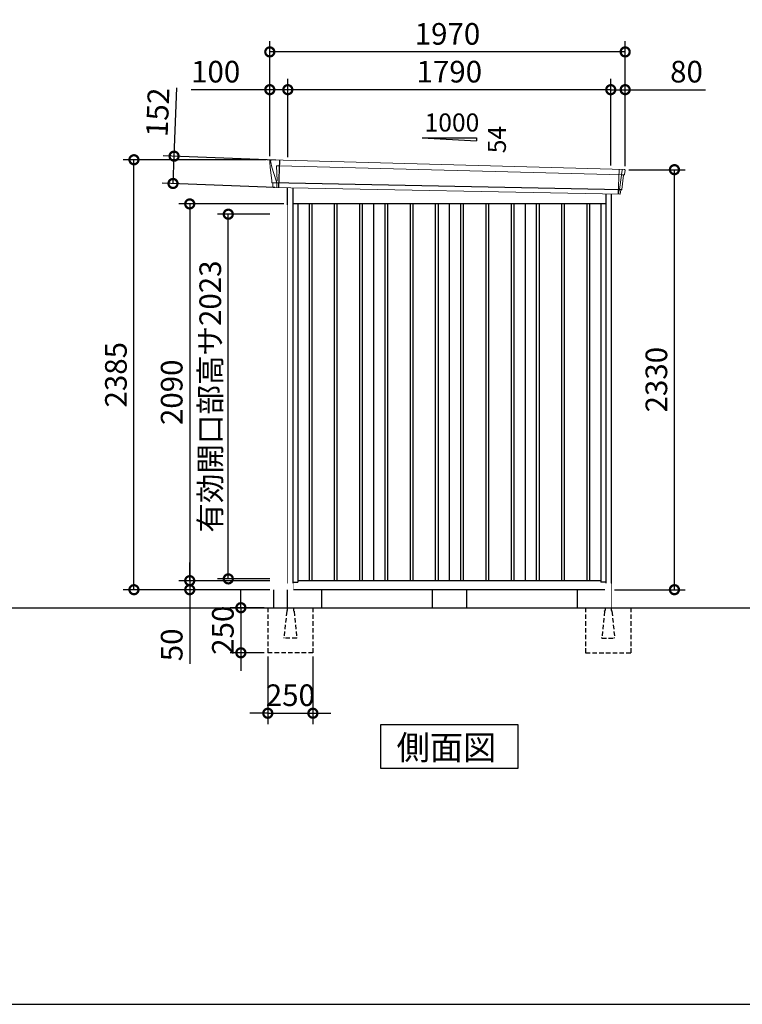
# Model space of a CAD drawing. Extents: x 220 to 16588, y -219 to 11106.
# Drawn here: x 8404 to 12409, y 0 to 5462 of the extents above; entities that cross this region are included whole.
import ezdxf

# ---------------------------------------------------------------- set-up
doc = ezdxf.new("R2010")
doc.units = 0
doc.header["$LTSCALE"] = 20
doc.set_wipeout_variables(frame=1)
doc.header["$PDMODE"] = 3
doc.header["$PDSIZE"] = 2
doc.linetypes.add('HIDDEN', pattern=[0.375, 0.25, -0.125])
doc.layers.get('0').update_dxf_attribs({"linetype": 'CONTINUOUS'})
doc.layers.get('DEFPOINTS').update_dxf_attribs({"linetype": 'CONTINUOUS'})
for name, color, linetype in [('仕様書枠', 230, 'CONTINUOUS'), ('寸法', 4, 'CONTINUOUS'), ('破線', 2, 'HIDDEN'), ('細線', 5, 'CONTINUOUS'), ('部品1', 7, 'CONTINUOUS'), ('Ｇ．Ｌ', 30, 'CONTINUOUS')]:
    doc.layers.add(name, color=color, linetype=linetype)
doc.styles.get("Standard").update_dxf_attribs({"font": 'txt', "bigfont": 'bigfont.shx'})
doc.styles.add('STYLE1', font='isocp.shx', dxfattribs={"bigfont": 'bigfont.shx'})
doc.styles.add('STYLE2', font='txt')
doc.dimstyles.new('INABA_S40G', dxfattribs={"dimscale": 40, "dimtxt": 3, "dimasz": 2.5, "dimexe": 1.5, "dimexo": 0.5, "dimgap": 1, "dimtad": 3, "dimdec": 1, "dimdsep": 46, "dimtxsty": 'STYLE1', "dimblk1": 'DOTSMALL', "dimblk2": 'DOTSMALL', "dimsah": 1, "dimcen": 0, "dimclrt": 7, "dimadec": 0, "dimazin": 0, "dimtfac": 1, "dimtdec": 4, "dimtix": 1, "dimtmove": 0, "dimatfit": 3, "dimldrblk": 'DOTSMALL', "dimfxl": 1, "dimtolj": 1, "dimtzin": 0, "dimarcsym": 0})

# ---------------------------------------------------------------- blocks, each defined once
blk = doc.blocks.new('A$C2E542103')
at = {"layer": '細線', "linetype": 'Continuous', "lineweight": 15}
for p, q in [((-989.8, 2470.3), (-990.3, 2479.4)), ((-983.3, 2443.7), (-989.8, 2470.3)), ((-960.1, 2367.7), (-983.3, 2443.7)), ((-958.2, 2452.2), (-943.3, 2451.6)), ((-954.9, 2367.6), (-958.2, 2452.2)), ((-943.3, 2451.6), (958.1, 2402.2)), ((942, 2431.6), (936.7, 2294.3)), ((955.3, 2402.3), (955.4, 2403.7)), ((958.4, 2427.4), (955.4, 2403.7)), ((958.4, 2427.4), (958.5, 2430.8)), ((-955, 2367.5), (-960, 2367.7)), ((-956.2, 2357.4), (-960, 2367.7)), ((-956.2, 2356), (-956.2, 2357.4)), ((-955.2, 2331.1), (-955.1, 2356)), ((953.9, 2399.6), (943.7, 2319.1)), ((953.9, 2399.6), (954, 2402.4)), ((957.8, 2402.2), (969.1, 2401.8)), ((938.7, 2294.3), (938.9, 2297)), ((941.3, 2316.4), (938.9, 2297)), ((941.3, 2316.4), (941.4, 2319.2))]:
    blk.add_line(p, q, dxfattribs=at)
at = {"layer": '細線'}
for p, q in [((-941.5, 2482.4), (-947.3, 2330.9)), ((953.5, 2318.7), (-981.4, 2357)), ((-777.5, 2240), (-777.5, 150)), ((-762.5, 2240), (-762.5, 150)), ((-637.5, 2240), (-637.5, 150)), ((-622.5, 2240), (-622.5, 150)), ((-497.5, 2240), (-497.5, 150)), ((-482.5, 2240), (-482.5, 150)), ((-357.5, 2240), (-357.5, 150)), ((-342.5, 2240), (-342.5, 150)), ((-217.5, 2240), (-217.5, 150)), ((-202.5, 2240), (-202.5, 150)), ((-77.5, 2240), (-77.5, 150)), ((-62.5, 2240), (-62.5, 150)), ((62.5, 2240), (62.5, 150)), ((77.5, 2240), (77.5, 150)), ((202.5, 2240), (202.5, 150)), ((217.5, 2240), (217.5, 150)), ((342.5, 2240), (342.5, 150)), ((357.5, 2240), (357.5, 150)), ((482.5, 2240), (482.5, 150)), ((497.5, 2240), (497.5, 150)), ((622.5, 2240), (622.5, 150)), ((637.5, 2240), (637.5, 150)), ((762.5, 2240), (762.5, 150)), ((777.5, 2240), (777.5, 150))]:
    blk.add_line(p, q, dxfattribs=at)
at = {"layer": '細線', "linetype": 'Continuous', "lineweight": 15, "extrusion": (0, 0, -1)}
for centre, major_axis, ratio, start_param, end_param in [((-989.7, 2479.8), (0.19, 5), 0.1, 4.624824, 6.283185), ((-931.6, 2291.5), (-28.5, 76.2), 0.061347, 0.002385, 0.025705)]:
    blk.add_ellipse(centre, major_axis=major_axis, ratio=ratio, start_param=start_param, end_param=end_param, dxfattribs=at)
at = {"layer": '細線', "linetype": 'Continuous', "lineweight": 15}
blk.add_open_spline([(-955, 2367.5), (-955, 2367.5), (-954.9, 2367.5), (-954.9, 2367.6), (-954.9, 2367.6), (-954.9, 2367.6)], degree=3, knots=[0, 0, 0, 0, 0.585129, 0.949436, 1, 1, 1, 1], dxfattribs=at)
at = {"layer": '部品1', "linetype": 'Continuous', "lineweight": 15}
for p, q in [((-994.7, 2479.5), (-994.3, 2470.4)), ((-994.3, 2470.4), (-993, 2444.1)), ((971.1, 2430.2), (-989.5, 2484.8)), ((-993, 2444.1), (-984.3, 2368.6)), ((-983.3, 2443.7), (-983.3, 2443.7)), ((971.6, 2403), (974.6, 2426.8)), ((-984.3, 2368.7), (-983.8, 2358.4)), ((-978.6, 2354.1), (-977.6, 2334.7)), ((956, 2320), (966, 2399.1)), ((969.1, 2401.8), (970, 2401.7)), ((944.9, 2294), (-974.3, 2331.9)), ((948, 2296.6), (950.5, 2316.1)), ((953.5, 2318.7), (954.4, 2318.7))]:
    blk.add_line(p, q, dxfattribs=at)
at = {"layer": '部品1'}
for p, q in [((-898, 2330.4), (-898, 0)), ((-867, 2329.7), (-867, 100)), ((867, 2295.6), (867, 100)), ((898, 2294.9), (898, 0)), ((867, 2240), (-867, 2240)), ((-840, 2240), (-840, 141)), ((-420, 2240), (-420, 150)), ((0, 2240), (0, 150)), ((420, 2240), (420, 150)), ((840, 2240), (840, 141)), ((-867, 141), (-840, 141)), ((840, 150), (-840, 150)), ((867, 141), (840, 141)), ((898, 100), (-898, 100))]:
    blk.add_line(p, q, dxfattribs=at)
at = {"layer": '部品1', "linetype": 'Continuous', "lineweight": 15}
for centre, radius, start, end in [((-989.7, 2479.8), 5, 87.7915, 182.8086), ((963.2, 2218.1), 212.3, 87.6886, 87.8474), ((971.6, 2427.2), 3, 352.7643, 87.7643), ((-982.3, 2358.5), 1.5, 182.8086, 267.7915), ((-971, 2639), 282.2, 267.7004, 267.8826), ((-981.6, 2354), 3, 2.8086, 87.7915), ((969, 2398.8), 3, 87.7643, 172.7643), ((970.1, 2403.2), 1.5, 267.7643, 352.7643), ((-974.2, 2335.4), 3.5, 182.8086, 267.7915), ((945, 2297), 3, 267.7643, 352.7643), ((953.4, 2315.7), 3, 87.7643, 172.7643), ((954.5, 2320.2), 1.5, 267.7643, 352.7643)]:
    blk.add_arc(centre, radius, start, end, dxfattribs=at)
blk = doc.blocks.new('A$C41951397')
at = {"layer": '破線', "ltscale": 5}
for p, q in [((-108, 0), (-108, -250)), ((0, 0), (0, -15.5)), ((34, 0), (34, -15.5)), ((142, 0), (142, -250)), ((-3.4, -19.8), (-18, -166)), ((37.4, -19.8), (52, -166)), ((-18, -168.3), (-18, -166)), ((52, -168.3), (-18, -168.3)), ((52, -168.3), (52, -166)), ((142, -250), (-108, -250))]:
    blk.add_line(p, q, dxfattribs=at)
for centre, start, end in [((1.5, -20.3), 107.7826, 174.3158), ((32.5, -20.3), 5.6842, 72.2174)]:
    blk.add_arc(centre, 5, start, end, dxfattribs=at)
blk.add_wipeout([(5, 136.2), (29.1, 136.2), (29.1, 136.2), (29.6, 136.2), (30.1, 136.1), (30.6, 135.9), (31.1, 135.7), (31.6, 135.5), (32, 135.2), (32.4, 134.9), (32.8, 134.5), (33.1, 134.1), (33.4, 133.6), (33.6, 133.2), (33.8, 132.7), (33.9, 132.2), (34, 131.6), (34, 131.1), (34, 0), (0, 0), (0, 131.2), (0, 131.7), (0.1, 132.2), (0.2, 132.7), (0.4, 133.2), (0.7, 133.7), (1, 134.1), (1.3, 134.5), (1.7, 134.9), (2.1, 135.2), (2.5, 135.5), (3, 135.8), (3.5, 136), (4, 136.1), (4.5, 136.2)]).dxf.layer = '部品1'
blk = doc.blocks.new('_DOTSMALL')
at = {"color": 0, "linetype": 'ByBlock', "ltscale": 50, "const_width": 0.5}
blk.add_lwpolyline([(-0.0625, 0, 1), (0.0625, 0, 1)], format="xyb", close=True, dxfattribs=at)
blk = doc.blocks.new('*D17')
at = {"layer": 'DEFPOINTS', "color": 0, "ltscale": 50}
for p in [(9779.2, 2200), (9630, 1950), (9779.2, 1950)]:
    blk.add_point(p, dxfattribs=at)
at = {"layer": '寸法', "color": 0, "lineweight": -2, "ltscale": 50}
for p, q in [((9630, 2200), (9630, 2300)), ((9759.2, 2200), (9570, 2200)), ((9630, 2200), (9630, 1950)), ((9759.2, 1950), (9570, 1950)), ((9630, 1950), (9630, 1850))]:
    blk.add_line(p, q, dxfattribs=at)
at = {"layer": '寸法', "color": 0, "lineweight": -2, "ltscale": 50, "xscale": 100, "yscale": 100, "zscale": 100}
for p, rotation in [((9630, 2200), 270), ((9630, 1950), 90)]:
    blk.add_blockref('_DOTSMALL', p, dxfattribs=dict(at, rotation=rotation))
at = {"layer": '寸法', "color": 7, "ltscale": 50, "insert": (9530, 2075), "char_height": 120, "attachment_point": 5, "rotation": 90, "style": 'STYLE1'}
blk.add_mtext('\\A1;250', dxfattribs=at)
blk = doc.blocks.new('*D18')
at = {"layer": 'DEFPOINTS', "color": 0, "ltscale": 50}
for p in [(9779.2, 1950), (10029.2, 1950), (10029.2, 1614.6)]:
    blk.add_point(p, dxfattribs=at)
at = {"layer": '寸法', "color": 0, "lineweight": -2, "ltscale": 50}
for p, q in [((9779.2, 1930), (9779.2, 1554.6)), ((10029.2, 1930), (10029.2, 1554.6)), ((9779.2, 1614.6), (9679.2, 1614.6)), ((9779.2, 1614.6), (10029.2, 1614.6)), ((10029.2, 1614.6), (10129.2, 1614.6))]:
    blk.add_line(p, q, dxfattribs=at)
at = {"layer": '寸法', "color": 0, "lineweight": -2, "ltscale": 50, "xscale": 100, "yscale": 100, "zscale": 100}
blk.add_blockref('_DOTSMALL', (9779.2, 1614.6), dxfattribs=at)
at = {"layer": '寸法', "color": 0, "lineweight": -2, "ltscale": 50, "xscale": 100, "yscale": 100, "zscale": 100, "rotation": 180}
blk.add_blockref('_DOTSMALL', (10029.2, 1614.6), dxfattribs=at)
at = {"layer": '寸法', "color": 7, "ltscale": 50, "insert": (9904.2, 1714.6), "char_height": 120, "attachment_point": 5, "style": 'STYLE1'}
blk.add_mtext('\\A1;250', dxfattribs=at)
blk = doc.blocks.new('*D24')
at = {"layer": 'DEFPOINTS', "color": 0}
for p in [(9887.2, 4440), (9346.4, 2350), (9810.1, 2350)]:
    blk.add_point(p, dxfattribs=at)
at = {"layer": '寸法', "color": 0, "lineweight": -2}
for p, q in [((9867.2, 4440), (9286.4, 4440)), ((9346.4, 4440), (9346.4, 2350)), ((9790.1, 2350), (9286.4, 2350))]:
    blk.add_line(p, q, dxfattribs=at)
at = {"layer": '寸法', "color": 0, "lineweight": -2, "xscale": 100, "yscale": 100, "zscale": 100}
for p, rotation in [((9346.4, 4440), 90), ((9346.4, 2350), 270)]:
    blk.add_blockref('_DOTSMALL', p, dxfattribs=dict(at, rotation=rotation))
at = {"layer": '寸法', "color": 7, "insert": (9246.4, 3395), "char_height": 120, "attachment_point": 5, "rotation": 90, "style": 'STYLE1'}
blk.add_mtext('\\A1;2090', dxfattribs=at)
blk = doc.blocks.new('*D25')
at = {"layer": 'DEFPOINTS', "color": 0}
for p in [(11760.2, 4630), (12033.2, 4630), (11680.2, 2300)]:
    blk.add_point(p, dxfattribs=at)
at = {"layer": '寸法', "color": 0, "lineweight": -2}
for p, q in [((11780.2, 4630), (12093.2, 4630)), ((12033.2, 2300), (12033.2, 4630)), ((11700.2, 2300), (12093.2, 2300))]:
    blk.add_line(p, q, dxfattribs=at)
at = {"layer": '寸法', "color": 0, "lineweight": -2, "xscale": 100, "yscale": 100, "zscale": 100}
for p, rotation in [((12033.2, 4630), 90), ((12033.2, 2300), 270)]:
    blk.add_blockref('_DOTSMALL', p, dxfattribs=dict(at, rotation=rotation))
at = {"layer": '寸法', "color": 7, "insert": (11933.2, 3465), "char_height": 120, "attachment_point": 5, "rotation": 90, "style": 'STYLE1'}
blk.add_mtext('\\A1;2330', dxfattribs=at)
blk = doc.blocks.new('*D26')
at = {"layer": 'DEFPOINTS', "color": 0, "ltscale": 50}
for p in [(9890.2, 5073.7), (9890.2, 4680.2), (11680.2, 4633.9)]:
    blk.add_point(p, dxfattribs=at)
at = {"layer": '寸法', "color": 0, "lineweight": -2, "ltscale": 50}
for p, q in [((9890.2, 4700.2), (9890.2, 5133.7)), ((11680.2, 4653.9), (11680.2, 5133.7)), ((11680.2, 5073.7), (9890.2, 5073.7))]:
    blk.add_line(p, q, dxfattribs=at)
at = {"layer": '寸法', "color": 0, "lineweight": -2, "ltscale": 50, "xscale": 100, "yscale": 100, "zscale": 100, "rotation": 180}
blk.add_blockref('_DOTSMALL', (9890.2, 5073.7), dxfattribs=at)
at = {"layer": '寸法', "color": 0, "lineweight": -2, "ltscale": 50, "xscale": 100, "yscale": 100, "zscale": 100}
blk.add_blockref('_DOTSMALL', (11680.2, 5073.7), dxfattribs=at)
at = {"layer": '寸法', "color": 7, "ltscale": 50, "insert": (10785.2, 5173.7), "char_height": 120, "attachment_point": 5, "style": 'STYLE1'}
blk.add_mtext('\\A1;1790', dxfattribs=at)
blk = doc.blocks.new('*D27')
at = {"layer": 'DEFPOINTS', "color": 0, "linetype": 'ByBlock', "ltscale": 50}
for p in [(9790.2, 5073.7), (9790.2, 4685), (9890.2, 4680.2)]:
    blk.add_point(p, dxfattribs=at)
at = {"layer": '寸法', "color": 0, "linetype": 'ByBlock', "lineweight": -2, "ltscale": 50}
for p, q in [((9790.2, 4705), (9790.2, 5133.7)), ((9890.2, 4700.2), (9890.2, 5133.7)), ((9790.2, 5073.7), (9354.2, 5073.7)), ((9890.2, 5073.7), (9790.2, 5073.7))]:
    blk.add_line(p, q, dxfattribs=at)
at = {"layer": '寸法', "color": 0, "linetype": 'ByBlock', "lineweight": -2, "ltscale": 50, "xscale": 100, "yscale": 100, "zscale": 100, "rotation": 180}
blk.add_blockref('_DOTSMALL', (9790.2, 5073.7), dxfattribs=at)
at = {"layer": '寸法', "color": 0, "linetype": 'ByBlock', "lineweight": -2, "ltscale": 50, "xscale": 100, "yscale": 100, "zscale": 100}
blk.add_blockref('_DOTSMALL', (9890.2, 5073.7), dxfattribs=at)
at = {"layer": '寸法', "color": 7, "linetype": 'ByBlock', "ltscale": 50, "insert": (9490.2, 5173.7), "char_height": 120, "attachment_point": 5, "style": 'STYLE1'}
blk.add_mtext('\\A1;100', dxfattribs=at)
blk = doc.blocks.new('*D28')
at = {"layer": 'DEFPOINTS', "color": 0, "linetype": 'ByBlock', "ltscale": 50}
for p in [(9790.2, 5283.3), (9790.2, 4685), (11760.2, 4630)]:
    blk.add_point(p, dxfattribs=at)
at = {"layer": '寸法', "color": 0, "linetype": 'ByBlock', "lineweight": -2, "ltscale": 50}
for p, q in [((9790.2, 4705), (9790.2, 5343.3)), ((11760.2, 4650), (11760.2, 5343.3)), ((11760.2, 5283.3), (9790.2, 5283.3))]:
    blk.add_line(p, q, dxfattribs=at)
at = {"layer": '寸法', "color": 0, "linetype": 'ByBlock', "lineweight": -2, "ltscale": 50, "xscale": 100, "yscale": 100, "zscale": 100, "rotation": 180}
blk.add_blockref('_DOTSMALL', (9790.2, 5283.3), dxfattribs=at)
at = {"layer": '寸法', "color": 0, "linetype": 'ByBlock', "lineweight": -2, "ltscale": 50, "xscale": 100, "yscale": 100, "zscale": 100}
blk.add_blockref('_DOTSMALL', (11760.2, 5283.3), dxfattribs=at)
at = {"layer": '寸法', "color": 7, "linetype": 'ByBlock', "ltscale": 50, "insert": (10775.2, 5383.3), "char_height": 120, "attachment_point": 5, "style": 'STYLE1'}
blk.add_mtext('\\A1;1970', dxfattribs=at)
blk = doc.blocks.new('*D29')
at = {"layer": 'DEFPOINTS', "color": 0}
for p in [(9259.7, 4705), (9843.7, 4682.4), (9837.9, 4530.9)]:
    blk.add_point(p, dxfattribs=at)
at = {"layer": '寸法', "color": 0, "lineweight": -2}
for p, q in [((9259.7, 4705), (9274.3, 5083.9)), ((9823.8, 4683.2), (9199.7, 4707.3)), ((9253.8, 4553.4), (9259.7, 4705)), ((9817.9, 4531.7), (9193.9, 4555.8))]:
    blk.add_line(p, q, dxfattribs=at)
at = {"layer": '寸法', "color": 0, "lineweight": -2, "xscale": 100, "yscale": 100, "zscale": 100}
for p, rotation in [((9259.7, 4705), 87.79151649929497), ((9253.8, 4553.4), 267.791516499295)]:
    blk.add_blockref('_DOTSMALL', p, dxfattribs=dict(at, rotation=rotation))
at = {"layer": '寸法', "color": 7, "insert": (9169, 4948.2), "char_height": 120, "attachment_point": 5, "rotation": 87.7915, "style": 'STYLE1'}
blk.add_mtext('\\A1;152', dxfattribs=at)
blk = doc.blocks.new('*D30')
at = {"layer": 'DEFPOINTS', "color": 0, "ltscale": 50}
for p in [(11760.2, 5073.7), (11680.2, 4633.9), (11760.2, 4630)]:
    blk.add_point(p, dxfattribs=at)
at = {"layer": '寸法', "color": 0, "lineweight": -2, "ltscale": 50}
for p, q in [((11680.2, 4653.9), (11680.2, 5133.7)), ((11760.2, 4650), (11760.2, 5133.7)), ((11680.2, 5073.7), (11760.2, 5073.7)), ((11760.2, 5073.7), (12206.2, 5073.7))]:
    blk.add_line(p, q, dxfattribs=at)
at = {"layer": '寸法', "color": 0, "lineweight": -2, "ltscale": 50, "xscale": 100, "yscale": 100, "zscale": 100, "rotation": 180}
blk.add_blockref('_DOTSMALL', (11680.2, 5073.7), dxfattribs=at)
at = {"layer": '寸法', "color": 0, "lineweight": -2, "ltscale": 50, "xscale": 100, "yscale": 100, "zscale": 100}
blk.add_blockref('_DOTSMALL', (11760.2, 5073.7), dxfattribs=at)
at = {"layer": '寸法', "color": 7, "ltscale": 50, "insert": (12100.2, 5173.7), "char_height": 120, "attachment_point": 5, "style": 'STYLE1'}
blk.add_mtext('\\A1;80', dxfattribs=at)
blk = doc.blocks.new('*D31')
at = {"layer": 'DEFPOINTS', "color": 0}
for p in [(9037.2, 4685), (9790.2, 4685), (9810.1, 2300)]:
    blk.add_point(p, dxfattribs=at)
at = {"layer": '寸法', "color": 0, "lineweight": -2}
for p, q in [((9770.2, 4685), (8977.2, 4685)), ((9037.2, 2300), (9037.2, 4685)), ((9790.1, 2300), (8977.2, 2300))]:
    blk.add_line(p, q, dxfattribs=at)
at = {"layer": '寸法', "color": 0, "lineweight": -2, "xscale": 100, "yscale": 100, "zscale": 100}
for p, rotation in [((9037.2, 4685), 90), ((9037.2, 2300), 270)]:
    blk.add_blockref('_DOTSMALL', p, dxfattribs=dict(at, rotation=rotation))
at = {"layer": '寸法', "color": 7, "insert": (8937.2, 3492.5), "char_height": 120, "attachment_point": 5, "rotation": 90, "style": 'STYLE1'}
blk.add_mtext('\\A1;2385', dxfattribs=at)
blk = doc.blocks.new('*D32')
at = {"layer": 'DEFPOINTS', "color": 0}
for p in [(9810.1, 2350), (9346.4, 2300), (9810.1, 2300)]:
    blk.add_point(p, dxfattribs=at)
at = {"layer": '寸法', "color": 0, "lineweight": -2}
for p, q in [((9346.4, 2350), (9346.4, 2450)), ((9790.1, 2350), (9286.4, 2350)), ((9346.4, 2350), (9346.4, 2300)), ((9790.1, 2300), (9286.4, 2300)), ((9346.4, 2300), (9346.4, 1887.9))]:
    blk.add_line(p, q, dxfattribs=at)
at = {"layer": '寸法', "color": 0, "lineweight": -2, "xscale": 100, "yscale": 100, "zscale": 100}
for p, rotation in [((9346.4, 2350), 270), ((9346.4, 2300), 90)]:
    blk.add_blockref('_DOTSMALL', p, dxfattribs=dict(at, rotation=rotation))
at = {"layer": '寸法', "color": 7, "insert": (9246.4, 1994), "char_height": 120, "attachment_point": 5, "rotation": 90, "style": 'STYLE1'}
blk.add_mtext('\\A1;50', dxfattribs=at)
blk = doc.blocks.new('*D36')
at = {"layer": 'DEFPOINTS', "color": 0, "ltscale": 10}
for p in [(9560.1, 4383), (9810.1, 4383), (9810.1, 2360)]:
    blk.add_point(p, dxfattribs=at)
at = {"layer": '寸法', "color": 0, "lineweight": -2, "ltscale": 10}
for p, q in [((9790.1, 4383), (9500.1, 4383)), ((9560.1, 2360), (9560.1, 4383)), ((9790.1, 2360), (9500.1, 2360))]:
    blk.add_line(p, q, dxfattribs=at)
at = {"layer": '寸法', "color": 0, "lineweight": -2, "ltscale": 10, "xscale": 100, "yscale": 100, "zscale": 100}
for p, rotation in [((9560.1, 4383), 90), ((9560.1, 2360), 270)]:
    blk.add_blockref('_DOTSMALL', p, dxfattribs=dict(at, rotation=rotation))
at = {"layer": '寸法', "color": 7, "ltscale": 10, "insert": (9460.1, 3371.5), "char_height": 120, "attachment_point": 5, "rotation": 90, "style": 'STYLE1'}
blk.add_mtext('\\A1;有効開口部高サ2023', dxfattribs=at)

msp = doc.modelspace()

# ---------------------------------------------------------------- linework, layer by layer
at = {"layer": '仕様書枠', "ltscale": 50}
msp.add_line((220, 0), (16307.2, 0), dxfattribs=at)
at = {"layer": '部品1', "ltscale": 50}
for p, q in [((10635.19997682, 4805.87880935), (10935.19997682, 4805.87880935)), ((10935.19997682, 4805.87880935), (10935.19997682, 4790.34482877)), ((10077.19997682, 2300), (10077.19997682, 2200)), ((10690.19997682, 2300), (10690.19997682, 2200)), ((10880.19997682, 2300), (10880.19997682, 2200)), ((11493.19997682, 2300), (11493.19997682, 2200))]:
    msp.add_line(p, q, dxfattribs=at)
at = {"layer": '部品1'}
msp.add_line((10635.19997682, 4805.87880935), (10935.19997682, 4790.34482877), dxfattribs=at)
msp.add_lwpolyline([(10403.4646437, 1550), (10403.4646437, 1310.10767845), (11166.93530993, 1310.10767845), (11166.93530993, 1550)], close=True, dxfattribs=at)

# ---------------------------------------------------------------- block references
at = {"layer": '部品1', "ltscale": 50}
msp.add_blockref('A$C2E542103', (10785.19997682, 2200), dxfattribs=at)

# ---------------------------------------------------------------- texts
msp.add_text('1000', height=100, dxfattribs=at).set_placement((10648.46781204, 4841.7628315))
msp.add_text('54', height=100, rotation=90, dxfattribs=at).set_placement((11099.12801708, 4721.3092527))
at = {"layer": '部品1', "style": 'STYLE2'}
msp.add_text('側面図', height=135, dxfattribs=at).set_placement((10492.91074513, 1357.10647078))

# ---------------------------------------------------------------- dimensions: what is measured, and where the dimension line sits
at = {"layer": '寸法', "linetype": 'ByBlock', "ltscale": 50}
for base, p1, picture, middle in [((9790.19997682, 5283.26199825), (11760.19997682, 4630.01067025), '*D28', (10775.19997682, 5283.26199825)), ((9790.19997682, 5073.66812383), (9890.19997682, 4680.16922361), '*D27', (9490.19997682, 5073.66812383))]:
    dim = msp.add_linear_dim(base=base, p1=p1, p2=(9790.19997682, 4685), dimstyle='INABA_S40G', override={"dimtdec": 1, "dimtix": 0}, dxfattribs=at)
    dim.commit()
    dim.dimension.update_dxf_attribs({"geometry": picture, "text_midpoint": middle, "dimtype": 160})
at = {"layer": '寸法', "ltscale": 50}
for base, p2, picture, middle in [((9890.19997682, 5073.66812383), (9890.19997682, 4680.16922361), '*D26', (10785.19997682, 5073.66812383)), ((11760.19997682, 5073.66812383), (11760.19997682, 4630.01067025), '*D30', (12100.19997682, 5073.66812383))]:
    dim = msp.add_linear_dim(base=base, p1=(11680.19997682, 4633.90648019), p2=p2, dimstyle='INABA_S40G', override={"dimtdec": 1, "dimtix": 0}, dxfattribs=at)
    dim.commit()
    dim.dimension.update_dxf_attribs({"geometry": picture, "text_midpoint": middle, "dimtype": 160})
at = {"layer": '寸法'}
dim = msp.add_aligned_dim(p1=(9837.9009168, 4530.91403122), p2=(9843.74409905, 4682.43151451), distance=584.505382, dimstyle='INABA_S40G', override={"dimdec": 0, "dimtdec": 1, "dimtix": 0}, dxfattribs=at)
dim.commit()
dim.dimension.update_dxf_attribs({"geometry": '*D29', "text_midpoint": (9168.96865637, 4948.23547885)})

# ---------------------------------------------------------------- next in the draw order: block references
at = {"layer": '部品1', "ltscale": 50}
msp.add_blockref('A$C41951397', (9887.19997682, 2200), dxfattribs=at)
at = {"layer": '部品1', "ltscale": 50, "xscale": -1}
msp.add_blockref('A$C41951397', (11683.19997682, 2200), dxfattribs=at)

# ---------------------------------------------------------------- next in the draw order: linework, layer by layer
at = {"layer": 'Ｇ．Ｌ'}
msp.add_line((3612, 2200), (14223.65077401, 2200), dxfattribs=at)

# ---------------------------------------------------------------- next in the draw order: dimensions: what is measured, and where the dimension line sits
at = {"layer": '寸法'}
for base, p1, p2, override, picture, middle in [((9037.19997682, 4685), (9810.0999986099, 2300), (9790.1999768191, 4685), {"dimdec": 8, "dimtdec": 1, "dimtix": 0}, '*D31', (8937.1881657964, 3492.5)), ((12033.19998386, 4630.01067025), (11680.19997682, 2300.01067025), (11760.19997682, 4630.01067025), {"dimtdec": 1, "dimtix": 0}, '*D25', (11933.18817284, 3465.01067025)), ((9346.44982446, 2350), (9887.19997682, 4440), (9810.09999861, 2350), {"dimtdec": 1, "dimtix": 0}, '*D24', (9246.43801343, 3395)), ((9346.44982446, 2300), (9810.09999861, 2350), (9810.09999861, 2300), {"dimtdec": 1, "dimtix": 0}, '*D32', (9246.44982446, 1993.95275591))]:
    dim = msp.add_linear_dim(base=base, p1=p1, p2=p2, angle=90, dimstyle='INABA_S40G', override=override, dxfattribs=at)
    dim.commit()
    dim.dimension.update_dxf_attribs({"geometry": picture, "text_midpoint": middle})
at = {"layer": '寸法', "ltscale": 50}
dim = msp.add_linear_dim(base=(9629.97849769, 1950), p1=(9779.19997682, 2200), p2=(9779.19997682, 1950), angle=90, dimstyle='INABA_S40G', dxfattribs=at)
dim.commit()
dim.dimension.update_dxf_attribs({"geometry": '*D17', "text_midpoint": (9529.96668667, 2075)})
dim = msp.add_linear_dim(base=(10029.19997682, 1614.60931632), p1=(9779.19997682, 1950), p2=(10029.19997682, 1950), dimstyle='INABA_S40G', dxfattribs=at)
dim.commit()
dim.dimension.update_dxf_attribs({"geometry": '*D18', "text_midpoint": (9904.19997682, 1714.62112735)})

# ---------------------------------------------------------------- next in the draw order: wipeouts: each hides what was drawn before it
msp.add_wipeout([(9887.19999861, 4434.2508918), (9810.09999861, 4425.08323424), (9810.09999861, 2300), (9887.19999861, 2300)]).dxf.layer = '部品1'

# ---------------------------------------------------------------- next in the draw order: linework, layer by layer
at = {"layer": '部品1', "ltscale": 10}
for p, q in [((9810.09999861, 2300), (9810.09999861, 2200)), ((9887.19999861, 2300), (9887.19999861, 2200))]:
    msp.add_line(p, q, dxfattribs=at)

# ---------------------------------------------------------------- next in the draw order: dimensions: what is measured, and where the dimension line sits
at = {"layer": '寸法', "ltscale": 10}
dim = msp.add_linear_dim(base=(9560.0999986099, 4383.0000000002), p1=(9810.0999986099, 2360.0000000002), p2=(9810.0999986099, 4383.0000000002), angle=90, text='有効開口部高サ<>', dimstyle='INABA_S40G', override={"dimdec": 8, "dimadec": 8, "dimtdec": 8, "dimtix": 0}, dxfattribs=at)
dim.commit()
dim.dimension.update_dxf_attribs({"geometry": '*D36', "text_midpoint": (9460.0881875863, 3371.5000000002)})

doc.saveas('drawing.dxf')
